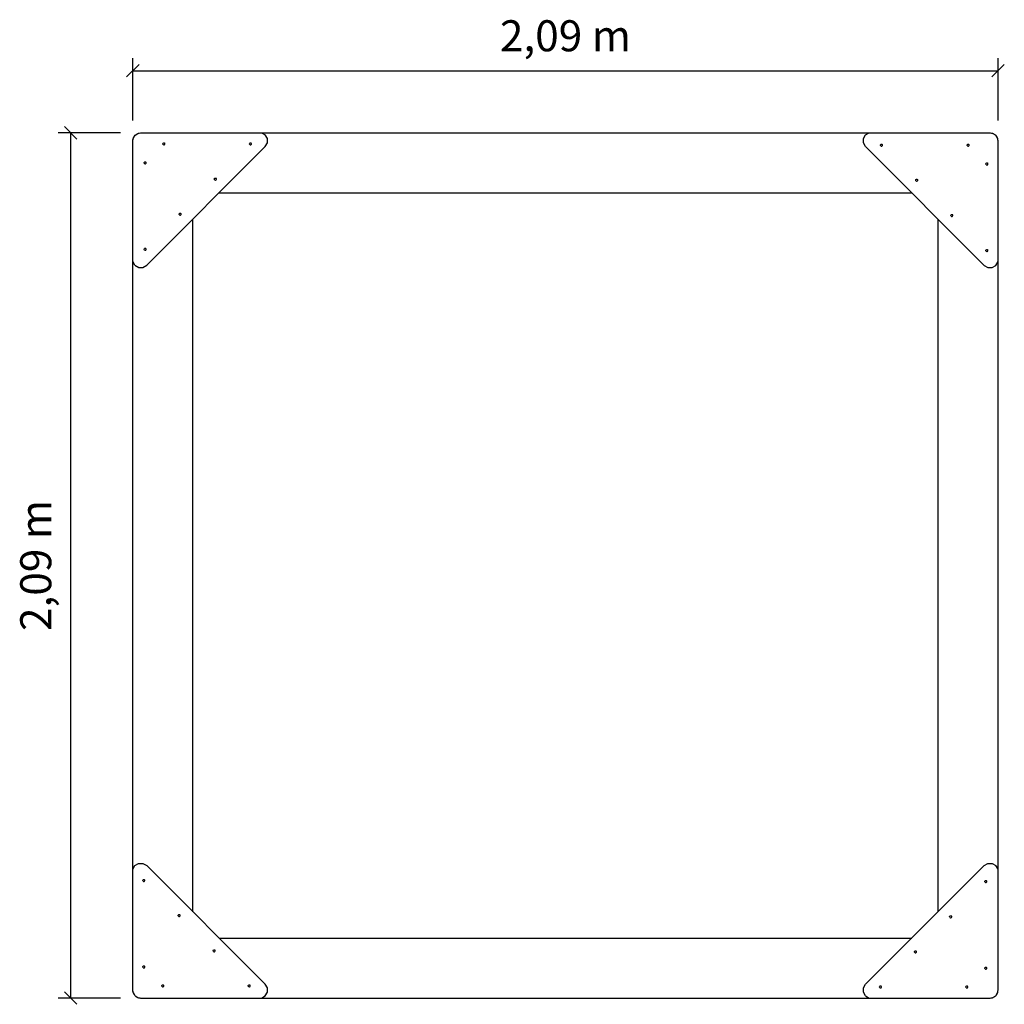
# Model space of a CAD drawing. Extents: x 981 to 3359, y 534 to 2912.
import ezdxf
from ezdxf.enums import TextEntityAlignment as Align

# ---------------------------------------------------------------- set-up
doc = ezdxf.new("R2010")
doc.units = 0
doc.layers.add('1', color=7, linetype='Continuous')
doc.styles.add('ARIAL', font='arial.ttf')

# ---------------------------------------------------------------- blocks, each defined once
blk = doc.blocks.new('SLASH')
at = {"color": 0, "linetype": 'Continuous'}
blk.add_line((-12.7, -12.7), (12.7, 12.7), dxfattribs=at)

msp = doc.modelspace()

# ---------------------------------------------------------------- linework, layer by layer
at = {"layer": '1', "color": 7, "linetype": 'Continuous'}
for p, q in [((1254.3, 2668.8), (1254.3, 2818.8)), ((3344.3, 2668.8), (3344.3, 2818.8)), ((1254.3, 2788.8), (3344.3, 2788.8)), ((1224.3, 2638.8), (1074.3, 2638.8)), ((1104.3, 548.9), (1104.3, 2638.8)), ((1224.3, 548.9), (1074.3, 548.9))]:
    msp.add_line(p, q, dxfattribs=at)
at = {"layer": '1', "color": 5}
for p, q in [((1254.3, 2619.8), (1256.1, 2626.5)), ((1254.3, 2327.7), (1254.3, 2619.8)), ((1256.1, 2626.5), (1260, 2633.2)), ((1260, 2633.2), (1266.7, 2637.1)), ((1266.7, 2637.1), (1273.4, 2638.9)), ((1273.4, 2638.9), (1274.3, 2638.8)), ((1565.4, 2638.9), (1574.4, 2633.7)), ((1579.6, 2624.7), (1574.4, 2633.7)), ((1579.6, 2614.4), (1579.6, 2624.7)), ((3019, 2624.7), (3024.2, 2633.7)), ((3019, 2614.3), (3019, 2624.7)), ((3024.2, 2633.7), (3033.2, 2638.8)), ((3033.2, 2638.8), (3325.3, 2638.8)), ((3325.3, 2638.8), (3332, 2637)), ((3332, 2637), (3338.7, 2633.2)), ((3342.5, 2626.5), (3338.7, 2633.2)), ((3344.3, 2619.8), (3342.5, 2626.5)), ((3344.3, 2327.7), (3344.3, 2619.8)), ((1287.8, 2318.8), (1574.4, 2605.4)), ((1327.2, 2612.6), (1327.8, 2613.8)), ((1327.2, 2611.3), (1327.2, 2612.6)), ((1327.8, 2610.2), (1327.2, 2611.3)), ((1327.8, 2613.8), (1328.9, 2614.4)), ((1327.8, 2610.2), (1328.9, 2609.6)), ((1328.9, 2614.4), (1330.2, 2614.4)), ((1328.9, 2609.6), (1330.2, 2609.6)), ((1330.2, 2614.4), (1331.3, 2613.8)), ((1330.2, 2609.6), (1331.3, 2610.2)), ((1332, 2612.6), (1331.3, 2613.8)), ((1331.3, 2610.2), (1332, 2611.3)), ((1332, 2611.3), (1332, 2612.6)), ((1536.2, 2612.6), (1536.8, 2613.8)), ((1536.2, 2611.3), (1536.2, 2612.6)), ((1536.8, 2610.2), (1536.2, 2611.3)), ((1536.8, 2613.8), (1537.9, 2614.4)), ((1536.8, 2610.2), (1537.9, 2609.6)), ((1537.9, 2614.4), (1539.2, 2614.4)), ((1537.9, 2609.6), (1539.2, 2609.6)), ((1539.2, 2614.4), (1540.3, 2613.8)), ((1539.2, 2609.6), (1540.3, 2610.2)), ((1541, 2612.6), (1540.3, 2613.8)), ((1540.3, 2610.2), (1541, 2611.3)), ((1541, 2611.3), (1541, 2612.6)), ((1574.4, 2605.4), (1579.6, 2614.4)), ((3024.2, 2605.4), (3019, 2614.3)), ((3310.9, 2318.7), (3024.2, 2605.4)), ((3060.5, 2609.8), (3061.1, 2610.9)), ((3060.5, 2608.5), (3060.5, 2609.8)), ((3061.1, 2607.4), (3060.5, 2608.5)), ((3061.1, 2610.9), (3062.2, 2611.6)), ((3061.1, 2607.4), (3062.2, 2606.7)), ((3062.2, 2611.6), (3063.5, 2611.6)), ((3062.2, 2606.7), (3063.5, 2606.7)), ((3063.5, 2611.6), (3064.7, 2610.9)), ((3063.5, 2606.7), (3064.7, 2607.4)), ((3065.3, 2609.8), (3064.7, 2610.9)), ((3064.7, 2607.4), (3065.3, 2608.5)), ((3065.3, 2608.5), (3065.3, 2609.8)), ((3269.5, 2609.8), (3270.1, 2610.9)), ((3269.5, 2608.5), (3269.5, 2609.8)), ((3270.1, 2607.4), (3269.5, 2608.5)), ((3270.1, 2610.9), (3271.2, 2611.6)), ((3270.1, 2607.4), (3271.2, 2606.7)), ((3271.2, 2611.6), (3272.5, 2611.6)), ((3271.2, 2606.7), (3272.5, 2606.7)), ((3272.5, 2611.6), (3273.7, 2610.9)), ((3272.5, 2606.7), (3273.7, 2607.4)), ((3274.3, 2609.8), (3273.7, 2610.9)), ((3273.7, 2607.4), (3274.3, 2608.5)), ((3274.3, 2608.5), (3274.3, 2609.8)), ((1282.2, 2568.2), (1283.4, 2568.8)), ((1283.4, 2568.8), (1284.7, 2568.8)), ((1284.7, 2568.8), (1285.8, 2568.2)), ((1281.6, 2567.1), (1282.2, 2568.2)), ((1281.6, 2565.8), (1281.6, 2567.1)), ((1282.2, 2564.7), (1281.6, 2565.8)), ((1282.2, 2564.7), (1283.4, 2564)), ((1283.4, 2564), (1284.7, 2564)), ((1284.7, 2564), (1285.8, 2564.7)), ((1286.4, 2567.1), (1285.8, 2568.2)), ((1285.8, 2564.7), (1286.4, 2565.8)), ((1286.4, 2565.8), (1286.4, 2567.1)), ((3315, 2564.2), (3315.7, 2565.3)), ((3315, 2562.9), (3315, 2564.2)), ((3315.7, 2561.8), (3315, 2562.9)), ((3315.7, 2565.3), (3316.8, 2566)), ((3315.7, 2561.8), (3316.8, 2561.2)), ((3316.8, 2566), (3318.1, 2566)), ((3316.8, 2561.2), (3318.1, 2561.2)), ((3318.1, 2566), (3319.2, 2565.3)), ((3318.1, 2561.2), (3319.2, 2561.8)), ((3319.9, 2564.2), (3319.2, 2565.3)), ((3319.2, 2561.8), (3319.9, 2562.9)), ((3319.9, 2562.9), (3319.9, 2564.2)), ((1451.3, 2527.8), (1452, 2528.9)), ((1451.3, 2526.5), (1451.3, 2527.8)), ((1452, 2525.4), (1451.3, 2526.5)), ((1452, 2528.9), (1453.1, 2529.5)), ((1452, 2525.4), (1453.1, 2524.7)), ((1453.1, 2529.5), (1454.4, 2529.5)), ((1453.1, 2524.7), (1454.4, 2524.7)), ((1454.4, 2529.5), (1455.5, 2528.9)), ((1454.4, 2524.7), (1455.5, 2525.4)), ((1456.1, 2527.8), (1455.5, 2528.9)), ((1455.5, 2525.4), (1456.1, 2526.5)), ((1456.1, 2526.5), (1456.1, 2527.8)), ((3145.3, 2524.9), (3146, 2526.1)), ((3145.3, 2523.6), (3145.3, 2524.9)), ((3146, 2522.5), (3145.3, 2523.6)), ((3146, 2526.1), (3147.1, 2526.7)), ((3146, 2522.5), (3147.1, 2521.9)), ((3147.1, 2526.7), (3148.4, 2526.7)), ((3147.1, 2521.9), (3148.4, 2521.9)), ((3148.4, 2526.7), (3149.5, 2526.1)), ((3148.4, 2521.9), (3149.5, 2522.5)), ((3150.2, 2524.9), (3149.5, 2526.1)), ((3149.5, 2522.5), (3150.2, 2523.6)), ((3150.2, 2523.6), (3150.2, 2524.9)), ((1366.5, 2442.9), (1367.1, 2444)), ((1366.5, 2441.6), (1366.5, 2442.9)), ((1367.1, 2440.5), (1366.5, 2441.6)), ((1367.1, 2444), (1368.2, 2444.7)), ((1367.1, 2440.5), (1368.2, 2439.9)), ((1368.2, 2444.7), (1369.5, 2444.7)), ((1368.2, 2439.9), (1369.5, 2439.9)), ((1369.5, 2444.7), (1370.6, 2444)), ((1369.5, 2439.9), (1370.6, 2440.5)), ((1371.3, 2442.9), (1370.6, 2444)), ((1370.6, 2440.5), (1371.3, 2441.6)), ((1371.3, 2441.6), (1371.3, 2442.9)), ((3230.2, 2440.1), (3230.8, 2441.2)), ((3230.2, 2438.8), (3230.2, 2440.1)), ((3230.8, 2437.7), (3230.2, 2438.8)), ((3230.8, 2441.2), (3231.9, 2441.8)), ((3230.8, 2437.7), (3231.9, 2437)), ((3231.9, 2441.8), (3233.2, 2441.8)), ((3231.9, 2437), (3233.2, 2437)), ((3233.2, 2441.8), (3234.4, 2441.2)), ((3233.2, 2437), (3234.4, 2437.7)), ((3235, 2440.1), (3234.4, 2441.2)), ((3234.4, 2437.7), (3235, 2438.8)), ((3235, 2438.8), (3235, 2440.1)), ((1281.6, 2358.1), (1282.2, 2359.2)), ((1281.6, 2356.8), (1281.6, 2358.1)), ((1282.2, 2355.7), (1281.6, 2356.8)), ((1282.2, 2359.2), (1283.4, 2359.8)), ((1282.2, 2355.7), (1283.4, 2355)), ((1283.4, 2359.8), (1284.7, 2359.8)), ((1283.4, 2355), (1284.7, 2355)), ((1284.7, 2359.8), (1285.8, 2359.2)), ((1284.7, 2355), (1285.8, 2355.7)), ((1286.4, 2358.1), (1285.8, 2359.2)), ((1285.8, 2355.7), (1286.4, 2356.8)), ((1286.4, 2356.8), (1286.4, 2358.1)), ((3315, 2355.2), (3315.7, 2356.3)), ((3315, 2353.9), (3315, 2355.2)), ((3315.7, 2356.3), (3316.8, 2357)), ((3316.8, 2357), (3318.1, 2357)), ((3318.1, 2357), (3319.2, 2356.3)), ((3319.9, 2355.2), (3319.2, 2356.3)), ((3319.9, 2353.9), (3319.9, 2355.2)), ((3315.7, 2352.8), (3315, 2353.9)), ((3315.7, 2352.8), (3316.8, 2352.2)), ((3316.8, 2352.2), (3318.1, 2352.2)), ((3318.1, 2352.2), (3319.2, 2352.8)), ((3319.2, 2352.8), (3319.9, 2353.9)), ((1259.5, 2318.8), (1254.3, 2327.7)), ((1259.5, 2318.8), (1268.5, 2313.6)), ((1268.5, 2313.6), (1278.8, 2313.6)), ((1278.8, 2313.6), (1287.8, 2318.8)), ((3310.9, 2318.7), (3319.8, 2313.6)), ((3319.8, 2313.6), (3330.2, 2313.6)), ((3330.2, 2313.6), (3339.1, 2318.7)), ((3339.1, 2318.7), (3344.3, 2327.7)), ((1254.3, 860), (1259.5, 868.9)), ((1259.5, 868.9), (1268.4, 874.1)), ((1268.4, 874.1), (1278.8, 874.1)), ((1278.8, 874.1), (1287.8, 869)), ((1574.4, 582.3), (1287.8, 869)), ((3024.2, 582.3), (3310.8, 868.9)), ((3310.8, 868.9), (3319.8, 874.1)), ((3319.8, 874.1), (3330.2, 874.1)), ((3330.2, 874.1), (3339.1, 868.9)), ((3344.3, 860), (3339.1, 868.9)), ((1278.8, 833.8), (1279.4, 834.9)), ((1278.8, 832.5), (1278.8, 833.8)), ((1279.4, 831.3), (1278.8, 832.5)), ((1279.4, 834.9), (1280.5, 835.5)), ((1280.5, 835.5), (1281.8, 835.5)), ((1281.8, 835.5), (1282.9, 834.9)), ((1283.6, 833.8), (1282.9, 834.9)), ((1282.9, 831.3), (1283.6, 832.5)), ((1283.6, 832.5), (1283.6, 833.8)), ((3312.8, 832), (3313.9, 832.7)), ((3313.9, 832.7), (3315.2, 832.7)), ((3315.2, 832.7), (3316.4, 832)), ((1279.4, 831.3), (1280.5, 830.7)), ((1280.5, 830.7), (1281.8, 830.7)), ((1281.8, 830.7), (1282.9, 831.3)), ((3312.2, 830.9), (3312.8, 832)), ((3312.2, 829.6), (3312.2, 830.9)), ((3312.8, 828.5), (3312.2, 829.6)), ((3312.8, 828.5), (3313.9, 827.9)), ((3313.9, 827.9), (3315.2, 827.9)), ((3315.2, 827.9), (3316.4, 828.5)), ((3317, 830.9), (3316.4, 832)), ((3316.4, 828.5), (3317, 829.6)), ((3317, 829.6), (3317, 830.9)), ((1363.6, 748.9), (1364.3, 750)), ((1363.6, 747.6), (1363.6, 748.9)), ((1364.3, 746.5), (1363.6, 747.6)), ((1364.3, 750), (1365.4, 750.7)), ((1364.3, 746.5), (1365.4, 745.8)), ((1365.4, 750.7), (1366.7, 750.7)), ((1365.4, 745.8), (1366.7, 745.8)), ((1366.7, 750.7), (1367.8, 750)), ((1366.7, 745.8), (1367.8, 746.5)), ((1368.4, 748.9), (1367.8, 750)), ((1367.8, 746.5), (1368.4, 747.6)), ((1368.4, 747.6), (1368.4, 748.9)), ((3227.3, 746.1), (3228, 747.2)), ((3227.3, 744.8), (3227.3, 746.1)), ((3228, 743.6), (3227.3, 744.8)), ((3228, 747.2), (3229.1, 747.8)), ((3228, 743.6), (3229.1, 743)), ((3229.1, 747.8), (3230.4, 747.8)), ((3229.1, 743), (3230.4, 743)), ((3230.4, 747.8), (3231.5, 747.2)), ((3230.4, 743), (3231.5, 743.6)), ((3232.2, 746.1), (3231.5, 747.2)), ((3231.5, 743.6), (3232.2, 744.8)), ((3232.2, 744.8), (3232.2, 746.1)), ((1448.5, 664.1), (1449.1, 665.2)), ((1448.5, 662.8), (1448.5, 664.1)), ((1449.1, 661.6), (1448.5, 662.8)), ((1449.1, 665.2), (1450.2, 665.8)), ((1449.1, 661.6), (1450.2, 661)), ((1450.2, 665.8), (1451.5, 665.8)), ((1450.2, 661), (1451.5, 661)), ((1451.5, 665.8), (1452.6, 665.2)), ((1451.5, 661), (1452.6, 661.6)), ((1453.3, 664.1), (1452.6, 665.2)), ((1452.6, 661.6), (1453.3, 662.8)), ((1453.3, 662.8), (1453.3, 664.1)), ((3142.5, 661.2), (3143.1, 662.3)), ((3142.5, 659.9), (3142.5, 661.2)), ((3143.1, 658.8), (3142.5, 659.9)), ((3143.1, 662.3), (3144.2, 663)), ((3143.1, 658.8), (3144.2, 658.1)), ((3144.2, 663), (3145.5, 663)), ((3144.2, 658.1), (3145.5, 658.1)), ((3145.5, 663), (3146.7, 662.3)), ((3145.5, 658.1), (3146.7, 658.8)), ((3147.3, 661.2), (3146.7, 662.3)), ((3146.7, 658.8), (3147.3, 659.9)), ((3147.3, 659.9), (3147.3, 661.2)), ((1278.8, 624.8), (1279.4, 625.9)), ((1278.8, 623.5), (1278.8, 624.8)), ((1279.4, 622.3), (1278.8, 623.5)), ((1279.4, 625.9), (1280.5, 626.5)), ((1279.4, 622.3), (1280.5, 621.7)), ((1280.5, 626.5), (1281.8, 626.5)), ((1280.5, 621.7), (1281.8, 621.7)), ((1281.8, 626.5), (1282.9, 625.9)), ((1281.8, 621.7), (1282.9, 622.3)), ((1283.6, 624.8), (1282.9, 625.9)), ((1282.9, 622.3), (1283.6, 623.5)), ((1283.6, 623.5), (1283.6, 624.8)), ((3312.2, 621.9), (3312.8, 623)), ((3312.2, 620.6), (3312.2, 621.9)), ((3312.8, 619.5), (3312.2, 620.6)), ((3312.8, 623), (3313.9, 623.7)), ((3312.8, 619.5), (3313.9, 618.9)), ((3313.9, 623.7), (3315.2, 623.7)), ((3313.9, 618.9), (3315.2, 618.9)), ((3315.2, 623.7), (3316.4, 623)), ((3315.2, 618.9), (3316.4, 619.5)), ((3317, 621.9), (3316.4, 623)), ((3316.4, 619.5), (3317, 620.6)), ((3317, 620.6), (3317, 621.9)), ((1324.3, 579.2), (1325, 580.3)), ((1324.3, 577.9), (1324.3, 579.2)), ((1325, 576.8), (1324.3, 577.9)), ((1325, 580.3), (1326.1, 581)), ((1325, 576.8), (1326.1, 576.1)), ((1326.1, 581), (1327.4, 581)), ((1326.1, 576.1), (1327.4, 576.1)), ((1327.4, 581), (1328.5, 580.3)), ((1327.4, 576.1), (1328.5, 576.8)), ((1329.1, 579.2), (1328.5, 580.3)), ((1328.5, 576.8), (1329.1, 577.9)), ((1329.1, 577.9), (1329.1, 579.2)), ((1533.3, 579.2), (1534, 580.3)), ((1533.3, 577.9), (1533.3, 579.2)), ((1534, 576.8), (1533.3, 577.9)), ((1534, 580.3), (1535.1, 581)), ((1534, 576.8), (1535.1, 576.1)), ((1535.1, 581), (1536.4, 581)), ((1535.1, 576.1), (1536.4, 576.1)), ((1536.4, 581), (1537.5, 580.3)), ((1536.4, 576.1), (1537.5, 576.8)), ((1538.1, 579.2), (1537.5, 580.3)), ((1537.5, 576.8), (1538.1, 577.9)), ((1538.1, 577.9), (1538.1, 579.2)), ((1579.6, 573.4), (1574.4, 582.3)), ((1579.6, 563), (1579.6, 573.4)), ((3019, 573.3), (3024.2, 582.3)), ((3019, 563), (3019, 573.3)), ((3057.6, 576.4), (3058.3, 577.5)), ((3057.6, 575.1), (3057.6, 576.4)), ((3058.3, 573.9), (3057.6, 575.1)), ((3058.3, 577.5), (3059.4, 578.1)), ((3058.3, 573.9), (3059.4, 573.3)), ((3059.4, 578.1), (3060.7, 578.1)), ((3059.4, 573.3), (3060.7, 573.3)), ((3060.7, 578.1), (3061.8, 577.5)), ((3060.7, 573.3), (3061.8, 573.9)), ((3062.5, 576.4), (3061.8, 577.5)), ((3061.8, 573.9), (3062.5, 575.1)), ((3062.5, 575.1), (3062.5, 576.4)), ((3266.6, 576.4), (3267.3, 577.5)), ((3266.6, 575.1), (3266.6, 576.4)), ((3267.3, 573.9), (3266.6, 575.1)), ((3267.3, 577.5), (3268.4, 578.1)), ((3267.3, 573.9), (3268.4, 573.3)), ((3268.4, 578.1), (3269.7, 578.1)), ((3268.4, 573.3), (3269.7, 573.3)), ((3269.7, 578.1), (3270.8, 577.5)), ((3269.7, 573.3), (3270.8, 573.9)), ((3271.5, 576.4), (3270.8, 577.5)), ((3270.8, 573.9), (3271.5, 575.1)), ((3271.5, 575.1), (3271.5, 576.4)), ((1254.3, 567.9), (1254.3, 568.9)), ((1256.1, 561.2), (1254.3, 567.9)), ((1260, 554.5), (1256.1, 561.2)), ((1260, 554.5), (1266.6, 550.7)), ((1266.6, 550.7), (1273.3, 548.9)), ((1273.3, 548.9), (1274.3, 548.9)), ((1565.4, 548.9), (1574.4, 554)), ((1574.4, 554), (1579.6, 563)), ((3024.2, 554), (3019, 563)), ((3024.2, 554), (3033.2, 548.8)), ((3033.2, 548.8), (3325.2, 548.8)), ((3325.2, 548.8), (3332, 550.6)), ((3332, 550.6), (3338.6, 554.5)), ((3338.6, 554.5), (3342.5, 561.2)), ((3342.5, 561.2), (3344.3, 567.9)), ((3344.3, 567.9), (3344.3, 568.8))]:
    msp.add_line(p, q, dxfattribs=at)
at = {"layer": '1', "color": 32}
for p, q in [((1254.7, 2621.2), (1255.3, 2625)), ((1255.3, 2625), (1258.1, 2630.6)), ((1258.1, 2630.6), (1259, 2631.4)), ((1261.8, 2634.2), (1262.6, 2635)), ((1262.6, 2635), (1268.1, 2637.9)), ((1268.1, 2637.9), (1271.8, 2638.4)), ((1274.3, 2638.8), (3033.2, 2638.8)), ((3326.6, 2638.5), (3330.5, 2637.9)), ((3330.5, 2637.9), (3336.1, 2635)), ((3336.1, 2635), (3336.9, 2634.2)), ((3339.7, 2631.4), (3340.5, 2630.6)), ((3343.3, 2625), (3340.5, 2630.6)), ((3343.9, 2621.3), (3343.3, 2625)), ((1462.8, 2493.8), (3135.8, 2493.8)), ((1399.3, 757.4), (1399.3, 2430.3)), ((3199.3, 757.4), (3199.3, 2430.3)), ((1254.3, 568.9), (1254.3, 2327.7)), ((3344.3, 568.8), (3344.3, 2327.7)), ((1462.8, 693.9), (3135.8, 693.9)), ((1255.3, 562.7), (1254.7, 566.4)), ((1258.1, 557.1), (1255.3, 562.7)), ((1258.9, 556.3), (1258.1, 557.1)), ((1262.5, 552.7), (1261.7, 553.5)), ((1262.5, 552.7), (1268.1, 549.8)), ((1268.1, 549.8), (1272, 549.2)), ((1274.3, 548.9), (3033.2, 548.8)), ((3326.8, 549.2), (3330.5, 549.8)), ((3330.5, 549.8), (3336.1, 552.7)), ((3336.1, 552.7), (3336.8, 553.5)), ((3339.7, 556.3), (3340.5, 557.1)), ((3340.5, 557.1), (3343.3, 562.7)), ((3343.3, 562.7), (3343.9, 566.5))]:
    msp.add_line(p, q, dxfattribs=at)

# ---------------------------------------------------------------- block references
at = {"layer": '1', "color": 7, "linetype": 'Continuous', "xscale": 1.181102362204724, "yscale": 1.181102362204724}
msp.add_blockref('SLASH', (1254.3, 2788.8), dxfattribs=at)
for p, rotation in [((3344.3, 2788.8), 180), ((1104.3, 2638.8), 270.0000000000001), ((1104.3, 548.9), 90.00000000000006)]:
    msp.add_blockref('SLASH', p, dxfattribs=dict(at, rotation=rotation))

# ---------------------------------------------------------------- texts
at = {"layer": '1', "color": 7, "linetype": 'Continuous', "style": 'ARIAL'}
msp.add_text('2,09 m', height=75, dxfattribs=at).set_placement((2299.3, 2873.2), align=Align.MIDDLE_CENTER)
msp.add_text('2,09 m', height=75, rotation=90, dxfattribs=at).set_placement((1019.9, 1593.8), align=Align.MIDDLE_CENTER)

doc.saveas('drawing.dxf')
